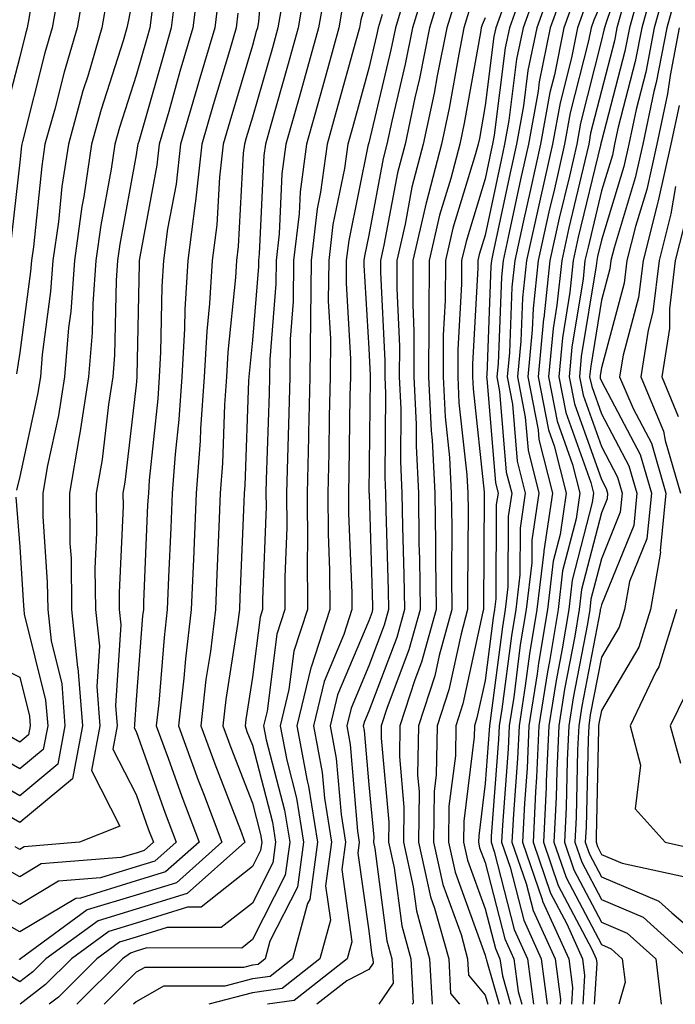
# Model space of a CAD drawing. Units: inches. Extents: x 1026563 to 1029203, y 7223978 to 7226618.
# Drawn here: x 1028138 to 1028194, y 7223978 to 7224063 of the extents above; entities that cross this region are included whole.
import ezdxf

# ---------------------------------------------------------------- set-up
doc = ezdxf.new("R2010")
doc.units = ezdxf.units.IN
doc.header["$MEASUREMENT"] = 0
doc.layers.add('Contour_10267223', color=7, linetype='Continuous', true_color=0xc87997)

msp = doc.modelspace()

# ---------------------------------------------------------------- linework, layer by layer
at = {"layer": 'Contour_10267223'}
for points in [[(1028143.421, 7224111.92, 2964), (1028144.495, 7224108.365, 2964), (1028144.749, 7224105.221, 2964), (1028145.452, 7224101.92, 2964), (1028145.101, 7224098.971, 2964), (1028144.944, 7224095.026, 2964), (1028144.495, 7224091.92, 2964), (1028143.245, 7224087.115, 2964), (1028143.206, 7224086.764, 2964), (1028141.39, 7224081.92, 2964), (1028140.921, 7224079.049, 2964), (1028140.687, 7224074.557, 2964), (1028140.335, 7224071.92, 2964), (1028139.984, 7224069.986, 2964), (1028138.831, 7224062.701, 2964), (1028138.694, 7224061.92, 2964), (1028138.558, 7224061.412, 2964), (1028138.05, 7224059.42, 2964), (1028136.507, 7224053.463, 2964)], [(1028146.175, 7224110.045, 2965), (1028146.741, 7224103.229, 2965), (1028147.015, 7224101.92, 2965), (1028146.878, 7224100.748, 2965), (1028146.585, 7224093.385, 2965), (1028146.37, 7224091.92, 2965), (1028145.784, 7224089.654, 2965), (1028145.159, 7224084.811, 2965), (1028144.066, 7224081.92, 2965), (1028143.304, 7224077.174, 2965), (1028143.206, 7224076.764, 2965), (1028142.542, 7224071.92, 2965), (1028141.859, 7224068.111, 2965), (1028141.429, 7224065.299, 2965), (1028140.843, 7224061.92, 2965), (1028140.198, 7224059.772, 2965), (1028138.284, 7224052.154, 2965), (1028138.226, 7224051.92, 2965), (1028138.206, 7224051.764, 2965), (1028138.05, 7224050.358, 2965), (1028137.191, 7224042.779, 2965)], [(1028159.261, 7224070.709, 2974), (1028158.577, 7224062.447, 2974), (1028158.48, 7224061.92, 2974), (1028158.382, 7224061.588, 2974), (1028158.05, 7224060.397, 2974), (1028156.097, 7224053.873, 2974), (1028155.53, 7224051.92, 2974), (1028155.218, 7224049.088, 2974), (1028154.984, 7224044.986, 2974), (1028154.593, 7224041.92, 2974), (1028154.359, 7224038.229, 2974), (1028154.124, 7224035.846, 2974), (1028153.89, 7224031.92, 2974), (1028153.577, 7224027.447, 2974), (1028153.558, 7224026.412, 2974), (1028153.226, 7224021.92, 2974), (1028153.011, 7224016.959, 2974), (1028153.011, 7224016.881, 2974), (1028152.796, 7224011.92, 2974), (1028152.288, 7224007.682, 2974), (1028152.151, 7224006.022, 2974), (1028151.702, 7224001.92, 2974), (1028153.401, 7223997.272, 2974), (1028153.851, 7223996.119, 2974), (1028155.433, 7223991.92, 2974), (1028151.526, 7223988.443, 2974), (1028148.05, 7223987.389, 2974), (1028143.851, 7223986.119, 2974), (1028138.109, 7223981.92, 2974), (1028138.089, 7223981.881, 2974), (1028138.05, 7223981.861, 2974), (1028138.011, 7223981.881, 2974)], [(1028190.765, 7224069.205, 2995), (1028188.421, 7224062.291, 2995), (1028188.304, 7224061.92, 2995), (1028188.265, 7224061.705, 2995), (1028188.05, 7224060.846, 2995), (1028186.253, 7224053.717, 2995), (1028185.921, 7224051.92, 2995), (1028185.296, 7224049.166, 2995), (1028184.417, 7224045.553, 2995), (1028183.616, 7224041.92, 2995), (1028183.089, 7224036.959, 2995), (1028183.069, 7224036.901, 2995), (1028182.601, 7224031.92, 2995), (1028183.499, 7224027.369, 2995), (1028183.987, 7224025.983, 2995), (1028185.023, 7224021.92, 2995), (1028184.495, 7224018.365, 2995), (1028183.89, 7224016.08, 2995), (1028183.421, 7224011.92, 2995), (1028182.64, 7224007.33, 2995), (1028182.523, 7224006.393, 2995), (1028181.819, 7224001.92, 2995), (1028181.663, 7223998.307, 2995), (1028181.429, 7223995.299, 2995), (1028181.273, 7223991.92, 2995), (1028182.952, 7223987.018, 2995), (1028182.991, 7223986.861, 2995), (1028185.237, 7223981.92, 2995), (1028185.569, 7223979.44, 2995), (1028185.474, 7223978, 2995)], [(1028162.796, 7224066.666, 2976), (1028161.995, 7224061.92, 2976), (1028161.136, 7224058.834, 2976), (1028159.593, 7224053.463, 2976), (1028159.163, 7224051.92, 2976), (1028159.026, 7224050.943, 2976), (1028158.636, 7224042.506, 2976), (1028158.577, 7224041.92, 2976), (1028158.577, 7224041.393, 2976), (1028158.05, 7224035.084, 2976), (1028157.757, 7224032.213, 2976), (1028157.737, 7224031.92, 2976), (1028157.718, 7224031.588, 2976), (1028157.386, 7224022.584, 2976), (1028157.347, 7224021.92, 2976), (1028157.308, 7224021.178, 2976), (1028156.976, 7224012.994, 2976), (1028156.937, 7224011.92, 2976), (1028156.78, 7224010.651, 2976), (1028155.765, 7224004.205, 2976), (1028155.511, 7224001.92, 2976), (1028156.194, 7224000.065, 2976), (1028158.05, 7223995.279, 2976), (1028158.734, 7223992.604, 2976), (1028158.851, 7223991.92, 2976), (1028158.753, 7223991.217, 2976), (1028158.05, 7223989.83, 2976), (1028153.636, 7223986.334, 2976), (1028152.464, 7223986.334, 2976), (1028148.05, 7223984.967, 2976), (1028145.706, 7223984.264, 2976), (1028142.503, 7223981.92, 2976), (1028140.276, 7223979.693, 2976), (1028138.082, 7223978, 2976)], [(1028173.265, 7224066.705, 2982), (1028171.8, 7224061.92, 2982), (1028171.175, 7224058.795, 2982), (1028170.023, 7224053.893, 2982), (1028169.593, 7224051.92, 2982), (1028169.28, 7224050.69, 2982), (1028168.05, 7224044.108, 2982), (1028167.679, 7224042.291, 2982), (1028167.64, 7224041.92, 2982), (1028167.64, 7224041.51, 2982), (1028168.05, 7224034.361, 2982), (1028168.167, 7224032.037, 2982), (1028168.167, 7224031.803, 2982), (1028168.069, 7224021.94, 2982), (1028168.089, 7224021.92, 2982), (1028168.089, 7224021.881, 2982), (1028168.382, 7224012.252, 2982), (1028168.382, 7224011.92, 2982), (1028168.323, 7224011.647, 2982), (1028168.05, 7224010.943, 2982), (1028165.374, 7224004.596, 2982), (1028164.73, 7224001.92, 2982), (1028165.257, 7223999.127, 2982), (1028165.667, 7223994.303, 2982), (1028166.038, 7223991.92, 2982), (1028165.726, 7223989.596, 2982), (1028166.605, 7223983.365, 2982), (1028166.194, 7223981.92, 2982), (1028161.644, 7223978.326, 2982), (1028159.334, 7223978, 2982)], [(1028183.089, 7224066.881, 2989), (1028181.312, 7224061.92, 2989), (1028180.745, 7224059.225, 2989), (1028180.081, 7224053.951, 2989), (1028179.71, 7224051.92, 2989), (1028179.417, 7224050.553, 2989), (1028178.05, 7224044.108, 2989), (1028177.542, 7224042.428, 2989), (1028177.425, 7224041.92, 2989), (1028177.425, 7224041.295, 2989), (1028176.956, 7224033.014, 2989), (1028176.956, 7224031.92, 2989), (1028177.015, 7224030.885, 2989), (1028177.972, 7224021.998, 2989), (1028177.972, 7224021.842, 2989), (1028177.913, 7224012.057, 2989), (1028177.913, 7224011.92, 2989), (1028177.855, 7224011.725, 2989), (1028176.136, 7224003.834, 2989), (1028175.53, 7224001.92, 2989), (1028175.491, 7223999.361, 2989), (1028174.944, 7223995.026, 2989), (1028174.905, 7223991.92, 2989), (1028175.472, 7223989.342, 2989), (1028178.05, 7223982.233, 2989), (1028178.109, 7223981.979, 2989), (1028178.148, 7223981.92, 2989), (1028178.167, 7223981.803, 2989), (1028179.252, 7223978, 2989)], [(1028192.835, 7224066.705, 2998), (1028191.526, 7224061.92, 2998), (1028190.96, 7224059.01, 2998), (1028189.495, 7224053.365, 2998), (1028189.183, 7224051.92, 2998), (1028188.987, 7224050.983, 2998), (1028188.05, 7224047.916, 2998), (1028186.898, 7224043.072, 2998), (1028186.624, 7224041.92, 2998), (1028186.468, 7224040.338, 2998), (1028185.511, 7224034.459, 2998), (1028185.276, 7224031.92, 2998), (1028185.726, 7224029.596, 2998), (1028188.05, 7224023.111, 2998), (1028188.46, 7224022.33, 2998), (1028188.577, 7224021.92, 2998), (1028188.538, 7224021.432, 2998), (1028188.05, 7224020.24, 2998), (1028186.331, 7224013.639, 2998), (1028186.136, 7224011.92, 2998), (1028185.765, 7224009.635, 2998), (1028184.886, 7224005.084, 2998), (1028184.378, 7224001.92, 2998), (1028184.202, 7223998.072, 2998), (1028184.163, 7223995.807, 2998), (1028183.968, 7223991.92, 2998), (1028185.023, 7223988.893, 2998), (1028188.05, 7223983.131, 2998), (1028188.89, 7223982.76, 2998), (1028189.827, 7223981.92, 2998), (1028190.081, 7223979.889, 2998), (1028189.556, 7223978, 2998)], [(1028148.05, 7224066.061, 2968), (1028147.386, 7224062.584, 2968), (1028147.269, 7224061.92, 2968), (1028146.937, 7224060.807, 2968), (1028145.062, 7224054.908, 2968), (1028144.222, 7224051.92, 2968), (1028143.558, 7224047.428, 2968), (1028143.401, 7224046.568, 2968), (1028142.757, 7224041.92, 2968), (1028142.444, 7224037.526, 2968), (1028142.249, 7224036.119, 2968), (1028141.898, 7224031.92, 2968), (1028141.37, 7224028.6, 2968), (1028140.433, 7224024.303, 2968), (1028140.023, 7224021.92, 2968), (1028140.042, 7224019.928, 2968), (1028140.413, 7224014.283, 2968), (1028140.452, 7224011.92, 2968), (1028140.745, 7224009.225, 2968), (1028141.663, 7224005.533, 2968), (1028141.937, 7224001.92, 2968), (1028141.331, 7223998.639, 2968), (1028138.05, 7223995.924, 2968), (1028134.241, 7223998.111, 2968)], [(1028153.499, 7224066.471, 2971), (1028152.933, 7224061.92, 2971), (1028151.819, 7224058.151, 2971), (1028150.862, 7224054.733, 2971), (1028150.042, 7224051.92, 2971), (1028149.847, 7224050.123, 2971), (1028148.362, 7224042.233, 2971), (1028148.323, 7224041.92, 2971), (1028148.304, 7224041.666, 2971), (1028148.128, 7224031.998, 2971), (1028148.128, 7224031.92, 2971), (1028148.109, 7224031.861, 2971), (1028148.05, 7224031.217, 2971), (1028147.093, 7224022.877, 2971), (1028146.917, 7224021.92, 2971), (1028146.937, 7224020.807, 2971), (1028146.585, 7224013.385, 2971), (1028146.605, 7224011.92, 2971), (1028146.741, 7224010.611, 2971), (1028146.292, 7224003.678, 2971), (1028146.429, 7224001.92, 2971), (1028146.058, 7223999.928, 2971), (1028148.05, 7223996.022, 2971), (1028149.124, 7223992.994, 2971), (1028149.534, 7223991.92, 2971), (1028148.753, 7223991.217, 2971), (1028148.05, 7223991.002, 2971), (1028146.741, 7223990.611, 2971), (1028139.905, 7223990.065, 2971), (1028138.05, 7223988.951, 2971), (1028136.155, 7223990.026, 2971)], [(1028143.734, 7224066.236, 2966), (1028142.991, 7224061.92, 2966), (1028141.859, 7224058.111, 2966), (1028141.058, 7224054.928, 2966), (1028140.218, 7224051.92, 2966), (1028139.944, 7224050.026, 2966), (1028139.222, 7224043.092, 2966), (1028139.066, 7224041.92, 2966), (1028138.987, 7224040.983, 2966), (1028138.05, 7224034.01, 2966), (1028137.776, 7224032.193, 2966)], [(1028183.948, 7224066.022, 2990), (1028182.484, 7224061.92, 2990), (1028181.722, 7224058.248, 2990), (1028181.351, 7224055.221, 2990), (1028180.745, 7224051.92, 2990), (1028180.257, 7224049.713, 2990), (1028178.753, 7224042.623, 2990), (1028178.597, 7224041.92, 2990), (1028178.538, 7224041.432, 2990), (1028178.187, 7224032.057, 2990), (1028178.167, 7224031.92, 2990), (1028178.187, 7224031.783, 2990), (1028178.929, 7224022.799, 2990), (1028179.163, 7224021.92, 2990), (1028179.007, 7224020.963, 2990), (1028178.968, 7224012.838, 2990), (1028178.87, 7224011.92, 2990), (1028178.753, 7224011.217, 2990), (1028178.05, 7224005.826, 2990), (1028177.347, 7224002.623, 2990), (1028177.132, 7224001.92, 2990), (1028177.112, 7224000.983, 2990), (1028176.234, 7223993.736, 2990), (1028176.194, 7223991.92, 2990), (1028176.526, 7223990.397, 2990), (1028178.05, 7223986.217, 2990), (1028178.929, 7223982.799, 2990), (1028179.319, 7223981.92, 2990), (1028179.534, 7223980.436, 2990), (1028180.23, 7223978, 2990)], [(1028193.773, 7224066.197, 2999), (1028192.581, 7224061.92, 2999), (1028191.859, 7224058.111, 2999), (1028191.038, 7224054.908, 2999), (1028190.394, 7224051.92, 2999), (1028189.964, 7224050.006, 2999), (1028188.05, 7224043.678, 2999), (1028187.718, 7224042.252, 2999), (1028187.64, 7224041.92, 2999), (1028187.581, 7224041.451, 2999), (1028186.312, 7224033.658, 2999), (1028186.155, 7224031.92, 2999), (1028186.468, 7224030.338, 2999), (1028188.05, 7224025.924, 2999), (1028189.437, 7224023.307, 2999), (1028189.827, 7224021.92, 2999), (1028189.671, 7224020.299, 2999), (1028188.05, 7224016.276, 2999), (1028187.151, 7224012.818, 2999), (1028187.054, 7224011.92, 2999), (1028186.839, 7224010.709, 2999), (1028185.628, 7224004.342, 2999), (1028185.237, 7224001.92, 2999), (1028185.101, 7223998.971, 2999), (1028185.023, 7223994.947, 2999), (1028184.866, 7223991.92, 2999), (1028185.687, 7223989.557, 2999), (1028188.05, 7223985.065, 2999), (1028190.257, 7223984.127, 2999), (1028192.718, 7223981.92, 2999), (1028193.184, 7223978, 2999)], [(1028151.507, 7224065.377, 2970), (1028151.077, 7224061.92, 2970), (1028150.394, 7224059.576, 2970), (1028148.284, 7224052.154, 2970), (1028148.206, 7224051.92, 2970), (1028148.187, 7224051.783, 2970), (1028148.05, 7224051.002, 2970), (1028146.644, 7224043.326, 2970), (1028146.448, 7224041.92, 2970), (1028146.331, 7224040.201, 2970), (1028146.194, 7224033.776, 2970), (1028146.058, 7224031.92, 2970), (1028145.667, 7224029.537, 2970), (1028145.14, 7224024.83, 2970), (1028144.612, 7224021.92, 2970), (1028144.651, 7224018.522, 2970), (1028144.515, 7224015.455, 2970), (1028144.554, 7224011.92, 2970), (1028144.905, 7224008.776, 2970), (1028144.671, 7224005.299, 2970), (1028144.925, 7224001.92, 2970), (1028144.222, 7223998.092, 2970), (1028146.663, 7223993.307, 2970), (1028143.187, 7223991.92, 2970), (1028138.441, 7223991.529, 2970), (1028138.05, 7223991.315, 2970), (1028137.659, 7223991.529, 2970)], [(1028164.378, 7224065.592, 2977), (1028163.734, 7224061.92, 2977), (1028162.503, 7224057.467, 2977), (1028162.054, 7224055.924, 2977), (1028160.921, 7224051.92, 2977), (1028160.589, 7224049.381, 2977), (1028160.355, 7224044.225, 2977), (1028160.081, 7224041.92, 2977), (1028160.062, 7224039.908, 2977), (1028159.534, 7224033.404, 2977), (1028159.515, 7224031.92, 2977), (1028159.476, 7224030.494, 2977), (1028159.241, 7224023.111, 2977), (1028159.202, 7224021.92, 2977), (1028159.222, 7224020.748, 2977), (1028158.929, 7224012.799, 2977), (1028158.929, 7224011.92, 2977), (1028158.714, 7224011.256, 2977), (1028158.05, 7224006.1, 2977), (1028157.484, 7224002.486, 2977), (1028157.425, 7224001.92, 2977), (1028157.581, 7224001.451, 2977), (1028158.05, 7224000.279, 2977), (1028159.769, 7223993.639, 2977), (1028160.042, 7223991.92, 2977), (1028159.808, 7223990.162, 2977), (1028158.05, 7223986.705, 2977), (1028155.374, 7223984.596, 2977), (1028150.726, 7223984.596, 2977), (1028148.05, 7223983.776, 2977), (1028146.624, 7223983.346, 2977), (1028144.691, 7223981.92, 2977), (1028141.37, 7223978.6, 2977), (1028140.592, 7223978, 2977)], [(1028171.331, 7224065.201, 2981), (1028170.335, 7224061.92, 2981), (1028169.944, 7224060.026, 2981), (1028168.05, 7224052.018, 2981), (1028168.03, 7224051.94, 2981), (1028168.03, 7224051.92, 2981), (1028168.011, 7224051.881, 2981), (1028166.331, 7224043.639, 2981), (1028166.116, 7224041.92, 2981), (1028166.097, 7224039.967, 2981), (1028166.487, 7224033.483, 2981), (1028166.468, 7224031.92, 2981), (1028166.429, 7224030.299, 2981), (1028166.351, 7224023.619, 2981), (1028166.312, 7224021.92, 2981), (1028166.312, 7224020.182, 2981), (1028166.605, 7224013.365, 2981), (1028166.605, 7224011.92, 2981), (1028165.921, 7224009.791, 2981), (1028164.222, 7224005.748, 2981), (1028163.304, 7224001.92, 2981), (1028164.046, 7223997.916, 2981), (1028164.241, 7223995.729, 2981), (1028164.847, 7223991.92, 2981), (1028164.319, 7223988.19, 2981), (1028164.749, 7223985.221, 2981), (1028163.851, 7223981.92, 2981), (1028160.609, 7223979.361, 2981), (1028158.05, 7223978.99, 2981), (1028154.308, 7223978, 2981)], [(1028174.398, 7224065.572, 2983), (1028173.284, 7224061.92, 2983), (1028172.405, 7224057.565, 2983), (1028172.015, 7224055.885, 2983), (1028171.175, 7224051.92, 2983), (1028170.511, 7224049.459, 2983), (1028169.359, 7224043.229, 2983), (1028169.066, 7224041.92, 2983), (1028169.066, 7224040.904, 2983), (1028169.417, 7224033.287, 2983), (1028169.417, 7224031.92, 2983), (1028169.476, 7224030.494, 2983), (1028169.417, 7224023.287, 2983), (1028169.495, 7224021.92, 2983), (1028169.515, 7224020.455, 2983), (1028169.73, 7224013.6, 2983), (1028169.749, 7224011.92, 2983), (1028169.378, 7224010.592, 2983), (1028168.05, 7224007.076, 2983), (1028166.526, 7224003.443, 2983), (1028166.155, 7224001.92, 2983), (1028166.448, 7224000.318, 2983), (1028167.093, 7223992.877, 2983), (1028167.23, 7223991.92, 2983), (1028167.112, 7223990.983, 2983), (1028168.05, 7223984.322, 2983), (1028168.323, 7223982.193, 2983), (1028168.401, 7223981.92, 2983), (1028168.421, 7223981.549, 2983), (1028168.05, 7223981.002, 2983), (1028166.155, 7223980.026, 2983), (1028163.58, 7223978, 2983)], [(1028181.292, 7224065.162, 2988), (1028180.14, 7224061.92, 2988), (1028179.788, 7224060.182, 2988), (1028178.831, 7224052.701, 2988), (1028178.694, 7224051.92, 2988), (1028178.577, 7224051.393, 2988), (1028178.05, 7224048.951, 2988), (1028176.409, 7224043.561, 2988), (1028176.019, 7224041.92, 2988), (1028176.019, 7224039.889, 2988), (1028175.706, 7224034.264, 2988), (1028175.706, 7224031.92, 2988), (1028175.804, 7224029.674, 2988), (1028176.468, 7224023.502, 2988), (1028176.566, 7224021.92, 2988), (1028176.585, 7224020.455, 2988), (1028176.526, 7224013.443, 2988), (1028176.546, 7224011.92, 2988), (1028175.98, 7224009.85, 2988), (1028174.944, 7224005.026, 2988), (1028173.929, 7224001.92, 2988), (1028173.851, 7223997.721, 2988), (1028173.675, 7223996.295, 2988), (1028173.616, 7223991.92, 2988), (1028174.417, 7223988.287, 2988), (1028175.98, 7223983.99, 2988), (1028176.546, 7223981.92, 2988), (1028176.624, 7223980.494, 2988), (1028178.05, 7223978.795, 2988), (1028178.276, 7223978, 2988)], [(1028184.808, 7224065.162, 2991), (1028183.655, 7224061.92, 2991), (1028182.698, 7224057.272, 2991), (1028182.601, 7224056.471, 2991), (1028181.78, 7224051.92, 2991), (1028181.097, 7224048.873, 2991), (1028180.042, 7224043.912, 2991), (1028179.612, 7224041.92, 2991), (1028179.456, 7224040.514, 2991), (1028179.163, 7224033.033, 2991), (1028179.046, 7224031.92, 2991), (1028179.3, 7224030.67, 2991), (1028179.866, 7224023.736, 2991), (1028180.335, 7224021.92, 2991), (1028180.042, 7224019.928, 2991), (1028180.003, 7224013.873, 2991), (1028179.769, 7224011.92, 2991), (1028179.534, 7224010.436, 2991), (1028178.48, 7224002.35, 2991), (1028178.421, 7224001.92, 2991), (1028178.401, 7224001.568, 2991), (1028178.05, 7223996.979, 2991), (1028177.503, 7223992.467, 2991), (1028177.484, 7223991.92, 2991), (1028177.581, 7223991.451, 2991), (1028178.05, 7223990.182, 2991), (1028179.749, 7223983.619, 2991), (1028180.511, 7223981.92, 2991), (1028180.882, 7223979.088, 2991), (1028181.198, 7223978, 2991)], [(1028191.37, 7224065.24, 2997), (1028190.452, 7224061.92, 2997), (1028190.062, 7224059.908, 2997), (1028188.05, 7224052.174, 2997), (1028187.991, 7224051.979, 2997), (1028187.991, 7224051.92, 2997), (1028187.972, 7224051.842, 2997), (1028186.058, 7224043.912, 2997), (1028185.628, 7224041.92, 2997), (1028185.335, 7224039.205, 2997), (1028184.691, 7224035.279, 2997), (1028184.378, 7224031.92, 2997), (1028184.984, 7224028.854, 2997), (1028187.132, 7224022.838, 2997), (1028187.366, 7224021.92, 2997), (1028187.249, 7224021.119, 2997), (1028185.53, 7224014.44, 2997), (1028185.237, 7224011.92, 2997), (1028184.671, 7224008.541, 2997), (1028184.144, 7224005.826, 2997), (1028183.538, 7224001.92, 2997), (1028183.304, 7223997.174, 2997), (1028183.304, 7223996.666, 2997), (1028183.069, 7223991.92, 2997), (1028184.339, 7223988.209, 2997), (1028187.23, 7223982.74, 2997), (1028187.601, 7223981.92, 2997), (1028187.659, 7223981.529, 2997), (1028187.428, 7223978, 2997)], [(1028194.612, 7224065.358, 3000), (1028193.655, 7224061.92, 3000), (1028192.757, 7224057.213, 3000), (1028192.562, 7224056.432, 3000), (1028191.605, 7224051.92, 3000), (1028190.96, 7224049.01, 3000), (1028189.144, 7224043.014, 3000), (1028188.87, 7224041.92, 3000), (1028188.773, 7224041.197, 3000), (1028188.05, 7224038.502, 3000), (1028187.132, 7224032.838, 3000), (1028187.034, 7224031.92, 3000), (1028187.21, 7224031.08, 3000), (1028188.05, 7224028.736, 3000), (1028190.394, 7224024.264, 3000), (1028191.097, 7224021.92, 3000), (1028190.823, 7224019.147, 3000), (1028188.05, 7224012.33, 3000), (1028187.972, 7224011.998, 3000), (1028187.952, 7224011.92, 3000), (1028187.933, 7224011.803, 3000), (1028186.351, 7224003.619, 3000), (1028186.097, 7224001.92, 3000), (1028185.999, 7223999.869, 3000), (1028185.882, 7223994.088, 3000), (1028185.765, 7223991.92, 3000), (1028186.351, 7223990.221, 3000), (1028188.05, 7223987.018, 3000), (1028191.624, 7223985.494, 3000), (1028195.589, 7223981.92, 3000)], [(1028155.159, 7224064.811, 2972), (1028154.808, 7224061.92, 2972), (1028153.441, 7224057.311, 2972), (1028153.265, 7224056.705, 2972), (1028151.878, 7224051.92, 2972), (1028151.487, 7224048.483, 2972), (1028150.765, 7224044.635, 2972), (1028150.413, 7224041.92, 2972), (1028150.276, 7224039.693, 2972), (1028150.159, 7224034.029, 2972), (1028150.042, 7224031.92, 2972), (1028149.925, 7224030.045, 2972), (1028149.183, 7224023.053, 2972), (1028149.105, 7224021.92, 2972), (1028149.046, 7224020.924, 2972), (1028148.694, 7224012.565, 2972), (1028148.675, 7224011.92, 2972), (1028148.597, 7224011.373, 2972), (1028148.05, 7224004.166, 2972), (1028147.913, 7224002.057, 2972), (1028147.913, 7224001.92, 2972), (1028147.894, 7224001.764, 2972), (1028148.05, 7224001.451, 2972), (1028150.55, 7223994.42, 2972), (1028151.507, 7223991.92, 2972), (1028149.671, 7223990.299, 2972), (1028148.05, 7223989.811, 2972), (1028145.003, 7223988.873, 2972), (1028141.39, 7223988.58, 2972), (1028138.05, 7223986.588, 2972), (1028134.651, 7223988.522, 2972)], [(1028160.687, 7224064.557, 2975), (1028160.237, 7224061.92, 2975), (1028159.769, 7224060.201, 2975), (1028158.05, 7224054.244, 2975), (1028157.523, 7224052.447, 2975), (1028157.366, 7224051.92, 2975), (1028157.269, 7224051.139, 2975), (1028156.839, 7224043.131, 2975), (1028156.683, 7224041.92, 2975), (1028156.585, 7224040.455, 2975), (1028155.941, 7224034.029, 2975), (1028155.823, 7224031.92, 2975), (1028155.648, 7224029.518, 2975), (1028155.472, 7224024.498, 2975), (1028155.276, 7224021.92, 2975), (1028155.159, 7224019.029, 2975), (1028155.003, 7224014.967, 2975), (1028154.866, 7224011.92, 2975), (1028154.437, 7224008.307, 2975), (1028154.046, 7224005.924, 2975), (1028153.616, 7224001.92, 2975), (1028154.808, 7223998.678, 2975), (1028157.015, 7223992.955, 2975), (1028157.405, 7223991.92, 2975), (1028152.444, 7223987.526, 2975), (1028148.05, 7223986.178, 2975), (1028144.788, 7223985.182, 2975), (1028140.296, 7223981.92, 2975), (1028139.183, 7223980.787, 2975), (1028138.05, 7223979.928, 2975), (1028136.839, 7223980.709, 2975)], [(1028145.55, 7224064.42, 2967), (1028145.12, 7224061.92, 2967), (1028143.89, 7224057.76, 2967), (1028143.48, 7224056.49, 2967), (1028142.23, 7224051.92, 2967), (1028141.683, 7224048.287, 2967), (1028141.37, 7224045.24, 2967), (1028140.901, 7224041.92, 2967), (1028140.706, 7224039.264, 2967), (1028139.984, 7224033.854, 2967), (1028139.827, 7224031.92, 2967), (1028139.573, 7224030.397, 2967), (1028138.05, 7224023.346, 2967), (1028137.776, 7224022.193, 2967)], [(1028168.05, 7224064.947, 2979), (1028167.366, 7224062.604, 2979), (1028167.249, 7224061.92, 2979), (1028166.937, 7224060.807, 2979), (1028165.257, 7224054.713, 2979), (1028164.476, 7224051.92, 2979), (1028163.909, 7224047.779, 2979), (1028163.616, 7224046.354, 2979), (1028163.109, 7224041.92, 2979), (1028162.991, 7224031.92, 2979), (1028162.874, 7224027.096, 2979), (1028162.874, 7224026.744, 2979), (1028162.757, 7224021.92, 2979), (1028162.776, 7224017.193, 2979), (1028162.757, 7224016.627, 2979), (1028162.776, 7224011.92, 2979), (1028161.624, 7224008.346, 2979), (1028161.194, 7224005.065, 2979), (1028160.433, 7224001.92, 2979), (1028160.999, 7223998.971, 2979), (1028161.839, 7223995.709, 2979), (1028162.444, 7223991.92, 2979), (1028161.917, 7223988.053, 2979), (1028159.554, 7223983.424, 2979), (1028159.144, 7223981.92, 2979), (1028158.538, 7223981.432, 2979), (1028158.05, 7223981.373, 2979), (1028157.288, 7223981.158, 2979), (1028148.812, 7223981.158, 2979), (1028148.05, 7223980.748, 2979), (1028145.302, 7223978, 2979)], [(1028175.53, 7224064.44, 2984), (1028174.769, 7224061.92, 2984), (1028173.929, 7224057.799, 2984), (1028173.675, 7224056.295, 2984), (1028172.737, 7224051.92, 2984), (1028171.761, 7224048.209, 2984), (1028171.175, 7224045.045, 2984), (1028170.452, 7224041.92, 2984), (1028170.452, 7224039.518, 2984), (1028170.687, 7224034.557, 2984), (1028170.667, 7224031.92, 2984), (1028170.804, 7224029.166, 2984), (1028170.765, 7224024.635, 2984), (1028170.901, 7224021.92, 2984), (1028170.941, 7224019.029, 2984), (1028171.077, 7224014.947, 2984), (1028171.116, 7224011.92, 2984), (1028170.452, 7224009.518, 2984), (1028168.05, 7224003.19, 2984), (1028167.679, 7224002.291, 2984), (1028167.581, 7224001.92, 2984), (1028167.659, 7224001.529, 2984), (1028168.05, 7223996.861, 2984), (1028168.48, 7223992.35, 2984), (1028168.46, 7223991.92, 2984), (1028168.577, 7223991.393, 2984), (1028169.593, 7223983.463, 2984), (1028170.023, 7223981.92, 2984), (1028170.14, 7223979.83, 2984), (1028168.923, 7223978, 2984)], [(1028185.667, 7224064.303, 2992), (1028184.827, 7224061.92, 2992), (1028184.007, 7224057.877, 2992), (1028183.616, 7224056.354, 2992), (1028182.816, 7224051.92, 2992), (1028181.937, 7224048.033, 2992), (1028181.331, 7224045.201, 2992), (1028180.609, 7224041.92, 2992), (1028180.355, 7224039.615, 2992), (1028180.14, 7224034.01, 2992), (1028179.944, 7224031.92, 2992), (1028180.394, 7224029.576, 2992), (1028180.804, 7224024.674, 2992), (1028181.507, 7224021.92, 2992), (1028181.058, 7224018.912, 2992), (1028181.038, 7224014.908, 2992), (1028180.687, 7224011.92, 2992), (1028180.316, 7224009.654, 2992), (1028179.495, 7224003.365, 2992), (1028179.261, 7224001.92, 2992), (1028179.202, 7224000.768, 2992), (1028178.577, 7223992.447, 2992), (1028178.558, 7223991.92, 2992), (1028178.831, 7223991.139, 2992), (1028180.55, 7223984.42, 2992), (1028181.683, 7223981.92, 2992), (1028182.212, 7223978, 2992)], [(1028165.862, 7224064.108, 2978), (1028165.491, 7224061.92, 2978), (1028164.495, 7224058.365, 2978), (1028163.87, 7224056.1, 2978), (1028162.698, 7224051.92, 2978), (1028162.151, 7224047.818, 2978), (1028162.054, 7224045.924, 2978), (1028161.585, 7224041.92, 2978), (1028161.566, 7224038.404, 2978), (1028161.292, 7224035.162, 2978), (1028161.253, 7224031.92, 2978), (1028161.175, 7224028.795, 2978), (1028161.058, 7224024.928, 2978), (1028160.98, 7224021.92, 2978), (1028160.999, 7224018.971, 2978), (1028160.843, 7224014.713, 2978), (1028160.843, 7224011.92, 2978), (1028160.159, 7224009.811, 2978), (1028159.319, 7224003.19, 2978), (1028159.007, 7224001.92, 2978), (1028159.241, 7224000.729, 2978), (1028160.804, 7223994.674, 2978), (1028161.253, 7223991.92, 2978), (1028160.862, 7223989.108, 2978), (1028158.05, 7223983.58, 2978), (1028157.132, 7223982.838, 2978), (1028148.987, 7223982.858, 2978), (1028148.05, 7223982.565, 2978), (1028147.562, 7223982.408, 2978), (1028146.878, 7223981.92, 2978), (1028142.958, 7223978, 2978)], [(1028176.663, 7224063.307, 2985), (1028176.234, 7224061.92, 2985), (1028175.784, 7224059.654, 2985), (1028174.964, 7224055.006, 2985), (1028174.3, 7224051.92, 2985), (1028173.011, 7224046.959, 2985), (1028172.991, 7224046.861, 2985), (1028171.839, 7224041.92, 2985), (1028171.839, 7224038.131, 2985), (1028171.937, 7224035.807, 2985), (1028171.937, 7224031.92, 2985), (1028172.132, 7224027.838, 2985), (1028172.112, 7224025.983, 2985), (1028172.327, 7224021.92, 2985), (1028172.366, 7224017.604, 2985), (1028172.425, 7224016.295, 2985), (1028172.464, 7224011.92, 2985), (1028171.507, 7224008.463, 2985), (1028169.632, 7224003.502, 2985), (1028169.124, 7224001.92, 2985), (1028169.105, 7224000.865, 2985), (1028169.769, 7223993.639, 2985), (1028169.749, 7223991.92, 2985), (1028170.237, 7223989.733, 2985), (1028170.882, 7223984.752, 2985), (1028171.663, 7223981.92, 2985), (1028171.859, 7223978.111, 2985), (1028171.785, 7223978, 2985)], [(1028179.476, 7224063.346, 2987), (1028178.968, 7224061.92, 2987), (1028178.812, 7224061.158, 2987), (1028178.05, 7224055.24, 2987), (1028177.562, 7224052.408, 2987), (1028177.444, 7224051.92, 2987), (1028177.23, 7224051.1, 2987), (1028175.276, 7224044.693, 2987), (1028174.632, 7224041.92, 2987), (1028174.612, 7224038.483, 2987), (1028174.456, 7224035.514, 2987), (1028174.437, 7224031.92, 2987), (1028174.612, 7224028.483, 2987), (1028174.984, 7224024.986, 2987), (1028175.14, 7224021.92, 2987), (1028175.179, 7224019.049, 2987), (1028175.159, 7224014.811, 2987), (1028175.198, 7224011.92, 2987), (1028174.105, 7224007.975, 2987), (1028173.734, 7224006.236, 2987), (1028172.327, 7224001.92, 2987), (1028172.249, 7223997.721, 2987), (1028172.386, 7223996.256, 2987), (1028172.327, 7223991.92, 2987), (1028173.362, 7223987.233, 2987), (1028173.714, 7223986.256, 2987), (1028174.925, 7223981.92, 2987), (1028175.062, 7223978.932, 2987), (1028175.845, 7223978, 2987)], [(1028186.546, 7224063.424, 2993), (1028185.999, 7224061.92, 2993), (1028185.472, 7224059.342, 2993), (1028184.495, 7224055.475, 2993), (1028183.851, 7224051.92, 2993), (1028182.776, 7224047.193, 2993), (1028181.605, 7224041.92, 2993), (1028181.273, 7224038.697, 2993), (1028181.116, 7224034.986, 2993), (1028180.823, 7224031.92, 2993), (1028181.507, 7224028.463, 2993), (1028181.741, 7224025.611, 2993), (1028182.679, 7224021.92, 2993), (1028182.073, 7224017.897, 2993), (1028182.054, 7224015.924, 2993), (1028181.585, 7224011.92, 2993), (1028181.077, 7224008.893, 2993), (1028180.511, 7224004.381, 2993), (1028180.12, 7224001.92, 2993), (1028180.023, 7223999.947, 2993), (1028179.534, 7223993.404, 2993), (1028179.456, 7223991.92, 2993), (1028180.198, 7223989.772, 2993), (1028181.37, 7223985.24, 2993), (1028182.874, 7223981.92, 2993), (1028183.393, 7223978, 2993)], [(1028188.05, 7224064.088, 2994), (1028187.405, 7224062.565, 2994), (1028187.171, 7224061.92, 2994), (1028186.937, 7224060.807, 2994), (1028185.374, 7224054.596, 2994), (1028184.886, 7224051.92, 2994), (1028183.948, 7224047.818, 2994), (1028183.597, 7224046.373, 2994), (1028182.62, 7224041.92, 2994), (1028182.171, 7224037.799, 2994), (1028182.093, 7224035.963, 2994), (1028181.722, 7224031.92, 2994), (1028182.601, 7224027.369, 2994), (1028182.679, 7224026.549, 2994), (1028183.851, 7224021.92, 2994), (1028183.109, 7224016.979, 2994), (1028183.089, 7224016.881, 2994), (1028182.503, 7224011.92, 2994), (1028181.859, 7224008.111, 2994), (1028181.507, 7224005.377, 2994), (1028180.98, 7224001.92, 2994), (1028180.843, 7223999.127, 2994), (1028180.491, 7223994.361, 2994), (1028180.355, 7223991.92, 2994), (1028181.585, 7223988.385, 2994), (1028182.191, 7223986.061, 2994), (1028184.066, 7223981.92, 2994), (1028184.534, 7223978.404, 2994), (1028184.509, 7223978, 2994)], [(1028189.886, 7224063.756, 2996), (1028189.378, 7224061.92, 2996), (1028189.163, 7224060.807, 2996), (1028188.05, 7224056.51, 2996), (1028187.112, 7224052.858, 2996), (1028186.956, 7224051.92, 2996), (1028186.624, 7224050.494, 2996), (1028185.237, 7224044.733, 2996), (1028184.632, 7224041.92, 2996), (1028184.202, 7224038.072, 2996), (1028183.89, 7224036.08, 2996), (1028183.499, 7224031.92, 2996), (1028184.241, 7224028.111, 2996), (1028185.569, 7224024.401, 2996), (1028186.194, 7224021.92, 2996), (1028185.862, 7224019.733, 2996), (1028184.71, 7224015.26, 2996), (1028184.319, 7224011.92, 2996), (1028183.577, 7224007.447, 2996), (1028183.401, 7224006.568, 2996), (1028182.679, 7224001.92, 2996), (1028182.464, 7223997.506, 2996), (1028182.386, 7223996.256, 2996), (1028182.171, 7223991.92, 2996), (1028183.675, 7223987.545, 2996), (1028185.062, 7223984.908, 2996), (1028186.429, 7223981.92, 2996), (1028186.605, 7223980.475, 2996), (1028186.445, 7223978, 2996)], [(1028156.8, 7224063.17, 2973), (1028156.663, 7224061.92, 2973), (1028156.077, 7224059.947, 2973), (1028154.671, 7224055.299, 2973), (1028153.694, 7224051.92, 2973), (1028153.148, 7224047.018, 2973), (1028153.128, 7224046.842, 2973), (1028152.503, 7224041.92, 2973), (1028152.249, 7224037.721, 2973), (1028152.21, 7224036.08, 2973), (1028151.976, 7224031.92, 2973), (1028151.722, 7224028.248, 2973), (1028151.409, 7224025.279, 2973), (1028151.155, 7224021.92, 2973), (1028151.038, 7224018.932, 2973), (1028150.843, 7224014.713, 2973), (1028150.726, 7224011.92, 2973), (1028150.452, 7224009.518, 2973), (1028150.003, 7224003.873, 2973), (1028149.788, 7224001.92, 2973), (1028150.804, 7223999.166, 2973), (1028151.976, 7223995.846, 2973), (1028153.46, 7223991.92, 2973), (1028150.589, 7223989.381, 2973), (1028148.05, 7223988.6, 2973), (1028143.265, 7223987.135, 2973), (1028142.874, 7223987.096, 2973), (1028138.05, 7223984.225, 2973), (1028133.148, 7223987.018, 2973)], [(1028149.398, 7224063.268, 2969), (1028149.222, 7224061.92, 2969), (1028148.968, 7224061.002, 2969), (1028148.05, 7224057.818, 2969), (1028146.624, 7224053.346, 2969), (1028146.234, 7224051.92, 2969), (1028145.901, 7224049.772, 2969), (1028145.023, 7224044.947, 2969), (1028144.593, 7224041.92, 2969), (1028144.339, 7224038.209, 2969), (1028144.28, 7224035.69, 2969), (1028143.968, 7224031.92, 2969), (1028143.206, 7224027.076, 2969), (1028143.167, 7224026.803, 2969), (1028142.327, 7224021.92, 2969), (1028142.366, 7224017.604, 2969), (1028142.464, 7224016.334, 2969), (1028142.503, 7224011.92, 2969), (1028143.03, 7224006.94, 2969), (1028143.05, 7224006.92, 2969), (1028143.441, 7224001.92, 2969), (1028142.581, 7223997.389, 2969), (1028138.05, 7223993.619, 2969), (1028134.066, 7223995.904, 2969)], [(1028169.202, 7224063.072, 2980), (1028168.851, 7224061.92, 2980), (1028168.714, 7224061.256, 2980), (1028168.05, 7224058.443, 2980), (1028166.644, 7224053.326, 2980), (1028166.253, 7224051.92, 2980), (1028165.96, 7224049.83, 2980), (1028164.964, 7224045.006, 2980), (1028164.612, 7224041.92, 2980), (1028164.573, 7224038.443, 2980), (1028164.769, 7224035.201, 2980), (1028164.73, 7224031.92, 2980), (1028164.651, 7224028.522, 2980), (1028164.612, 7224025.358, 2980), (1028164.534, 7224021.92, 2980), (1028164.554, 7224018.424, 2980), (1028164.671, 7224015.299, 2980), (1028164.691, 7224011.92, 2980), (1028163.089, 7224006.959, 2980), (1028163.069, 7224006.901, 2980), (1028161.859, 7224001.92, 2980), (1028162.757, 7223997.213, 2980), (1028162.874, 7223996.744, 2980), (1028163.636, 7223991.92, 2980), (1028162.972, 7223986.998, 2980), (1028162.796, 7223986.666, 2980), (1028161.507, 7223981.92, 2980), (1028159.573, 7223980.397, 2980), (1028158.05, 7223980.182, 2980), (1028155.687, 7223979.557, 2980), (1028150.413, 7223979.557, 2980), (1028148.05, 7223978.209, 2980), (1028147.841, 7223978, 2980)], [(1028178.05, 7224062.76, 2986), (1028177.796, 7224062.174, 2986), (1028177.718, 7224061.92, 2986), (1028177.64, 7224061.51, 2986), (1028176.253, 7224053.717, 2986), (1028175.882, 7224051.92, 2986), (1028175.101, 7224048.971, 2986), (1028174.144, 7224045.826, 2986), (1028173.245, 7224041.92, 2986), (1028173.226, 7224037.096, 2986), (1028173.206, 7224036.764, 2986), (1028173.187, 7224031.92, 2986), (1028173.401, 7224027.272, 2986), (1028173.499, 7224026.471, 2986), (1028173.734, 7224021.92, 2986), (1028173.792, 7224017.662, 2986), (1028173.773, 7224016.197, 2986), (1028173.831, 7224011.92, 2986), (1028172.581, 7224007.389, 2986), (1028172.015, 7224005.885, 2986), (1028170.726, 7224001.92, 2986), (1028170.687, 7223999.283, 2986), (1028171.077, 7223994.947, 2986), (1028171.038, 7223991.92, 2986), (1028171.878, 7223988.092, 2986), (1028172.151, 7223986.022, 2986), (1028173.284, 7223981.92, 2986), (1028173.487, 7223978, 2986)], [(1028194.73, 7224061.92, 3001), (1028193.948, 7224057.818, 3001), (1028193.734, 7224056.236, 3001), (1028192.816, 7224051.92, 3001), (1028191.937, 7224048.033, 3001), (1028190.98, 7224044.85, 3001), (1028190.237, 7224041.92, 3001), (1028190.003, 7224039.967, 3001), (1028188.05, 7224032.701, 3001), (1028187.933, 7224032.037, 3001), (1028187.933, 7224031.92, 3001), (1028187.952, 7224031.822, 3001), (1028188.05, 7224031.549, 3001), (1028191.37, 7224025.24, 3001), (1028192.347, 7224021.92, 3001), (1028191.956, 7224018.014, 3001), (1028190.472, 7224014.342, 3001), (1028190.042, 7224011.92, 3001), (1028189.573, 7224010.397, 3001), (1028188.05, 7224007.818, 3001), (1028187.093, 7224002.877, 3001), (1028186.956, 7224001.92, 3001), (1028186.898, 7224000.768, 3001), (1028186.741, 7223993.229, 3001), (1028186.663, 7223991.92, 3001), (1028187.034, 7223990.904, 3001), (1028188.05, 7223988.951, 3001), (1028192.991, 7223986.861, 3001), (1028194.105, 7223985.865, 3001), (1028198.05, 7223982.486, 3001)], [(1028194.73, 7224055.24, 3002), (1028194.007, 7224051.92, 3002), (1028192.933, 7224047.037, 3002), (1028192.835, 7224046.705, 3002), (1028191.624, 7224041.92, 3002), (1028191.234, 7224038.736, 3002), (1028189.905, 7224033.776, 3002), (1028189.612, 7224031.92, 3002), (1028190.765, 7224029.205, 3002), (1028192.347, 7224026.217, 3002), (1028193.597, 7224021.92, 3002), (1028193.109, 7224016.979, 3002), (1028193.128, 7224016.842, 3002), (1028192.269, 7224011.92, 3002), (1028191.273, 7224008.697, 3002), (1028188.05, 7224003.248, 3002), (1028187.835, 7224002.135, 3002), (1028187.796, 7224001.92, 3002), (1028187.796, 7224001.666, 3002), (1028187.601, 7223992.369, 3002), (1028187.581, 7223991.92, 3002), (1028187.698, 7223991.568, 3002), (1028188.05, 7223990.885, 3002), (1028189.827, 7223990.143, 3002), (1028195.101, 7223988.971, 3002)], [(1028194.417, 7224048.287, 3003), (1028194.026, 7224045.943, 3003), (1028193.011, 7224041.92, 3003), (1028192.464, 7224037.506, 3003), (1028192.054, 7224035.924, 3003), (1028191.429, 7224031.92, 3003), (1028193.382, 7224027.252, 3003), (1028193.519, 7224026.451, 3003), (1028194.847, 7224021.92, 3003)], [(1028195.12, 7224044.85, 3004), (1028194.378, 7224041.92, 3004), (1028193.89, 7224037.76, 3004), (1028193.89, 7224036.08, 3004), (1028193.226, 7224031.92, 3004), (1028194.651, 7224028.522, 3004)], [(1028137.718, 7224021.588, 2967), (1028138.05, 7224017.311, 2967), (1028138.382, 7224012.252, 2967), (1028138.401, 7224011.92, 2967), (1028138.441, 7224011.529, 2967), (1028140.276, 7224004.147, 2967), (1028140.452, 7224001.92, 2967), (1028140.062, 7223999.908, 2967), (1028138.05, 7223998.229, 2967), (1028135.706, 7223999.576, 2967)], [(1028194.495, 7224011.92, 3003), (1028192.972, 7224006.998, 3003), (1028192.757, 7224006.627, 3003), (1028190.511, 7224001.92, 3003), (1028191.409, 7223998.561, 3003), (1028190.941, 7223994.811, 3003), (1028193.538, 7223991.92, 3003), (1028197.23, 7223991.1, 3003)], [(1028134.163, 7224008.033, 2966), (1028138.05, 7224006.119, 2966), (1028138.89, 7224002.76, 2966), (1028138.948, 7224001.92, 2966), (1028138.812, 7224001.158, 2966), (1028138.05, 7224000.533, 2966), (1028137.171, 7224001.041, 2966)], [(1028195.296, 7224004.674, 3004), (1028193.968, 7224001.92, 3004), (1028194.847, 7223998.717, 3004)]]:
    msp.add_polyline3d(points, dxfattribs=at)

doc.saveas('drawing.dxf')
